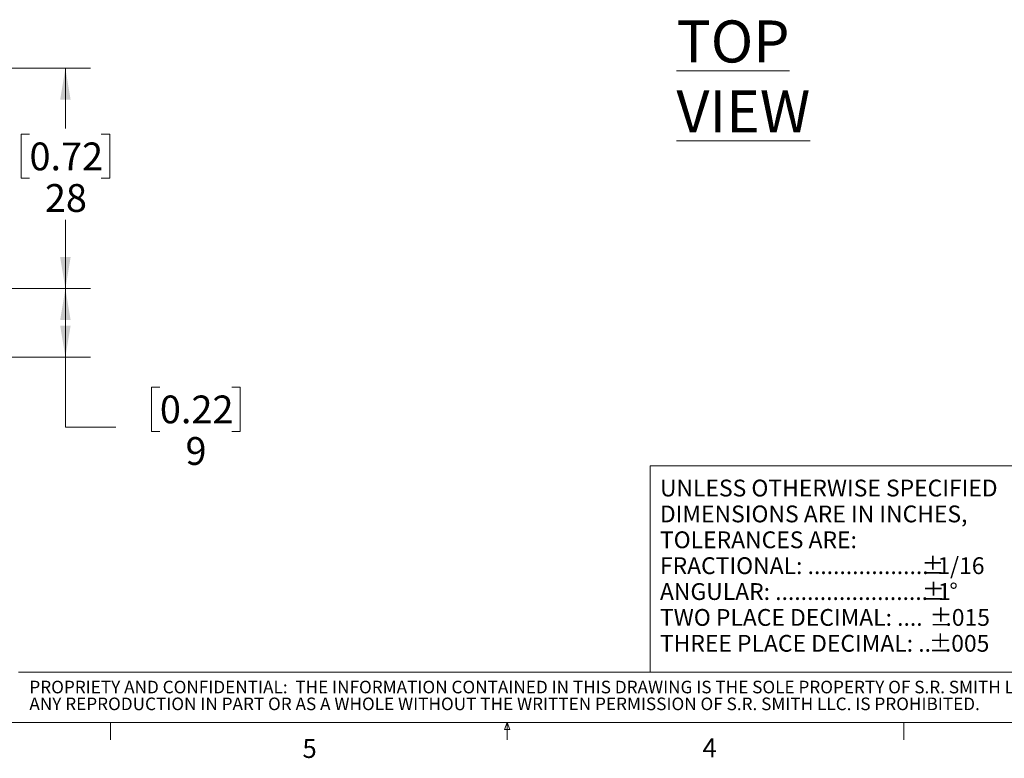
# Model space of a CAD drawing. Units: inches. Extents: x 0.4 to 16.6, y 0.2 to 10.8.
# Drawn here: x 6.1 to 11, y 0.2 to 3.9 of the extents above; entities that cross this region are included whole.
import ezdxf

# ---------------------------------------------------------------- set-up
doc = ezdxf.new("R2010")
doc.units = ezdxf.units.IN
doc.header["$MEASUREMENT"] = 0
doc.styles.add('SLDTEXTSTYLE0', font='TXT', dxfattribs={"width": 0.75})
doc.dimstyles.new('SLDDIMSTYLE0', dxfattribs={"dimtxt": 0.137795, "dimasz": 0.156, "dimexe": 0, "dimexo": 0.0625, "dimgap": 0.034449, "dimtad": 0, "dimtih": 1, "dimtoh": 1, "dimdec": 0, "dimlfac": 26, "dimrnd": 1e-09, "dimzin": 12, "dimdsep": 46, "dimtxsty": 'SLDTEXTSTYLE0', "dimsah": 1, "dimcen": 0.09, "dimadec": 0, "dimazin": 3, "dimtfac": 1, "dimtdec": 0, "dimtofl": 0, "dimtmove": 0, "dimatfit": 3, "dimfxl": 0, "dimfrac": 2, "dimtolj": 1, "dimtzin": 12, "dimarcsym": 0})

# ---------------------------------------------------------------- blocks, each defined once
blk = doc.blocks.new('SW_NOTE_0')
at = {"color": 0, "linetype": 'Continuous', "lineweight": 0, "attachment_point": 1, "style": 'SLDTEXTSTYLE0'}
for s, insert, char_height in [('UNLESS OTHERWISE SPECIFIED', (0, 0.1074), 0.083333), ('DIMENSIONS ARE IN INCHES,', (0, -0.0209), 0.083333), ('TOLERANCES ARE:', (0, -0.1492), 0.083333), ('FRACTIONAL: ...................', (0, -0.2776), 0.083333), ('%%p', (1.2972, -0.2776), 0.08333), ('1/16', (1.3766, -0.2776), 0.08333), ('ANGULAR: ........................', (0, -0.4059), 0.083333), ('%%p', (1.3003, -0.4059), 0.08333), ('1', (1.3796, -0.4059), 0.0833), ('%%d', (1.4361, -0.4059), 0.08333), ('TWO PLACE DECIMAL: ....', (0, -0.5342), 0.083333), ('%%p', (1.3371, -0.5342), 0.08333), ('.015', (1.4165, -0.5342), 0.08333), ('THREE PLACE DECIMAL: ..', (0, -0.6626), 0.083333), ('%%p', (1.3343, -0.6626), 0.08333), ('.005', (1.4136, -0.6626), 0.08333)]:
    blk.add_mtext(s, dxfattribs=dict(at, insert=insert, char_height=char_height))
blk = doc.blocks.new('SW_NOTE_2')
at = {"color": 0, "linetype": 'Continuous', "lineweight": 0, "char_height": 0.0625, "attachment_point": 1, "style": 'SLDTEXTSTYLE0'}
for s, insert in [('PROPRIETY AND CONFIDENTIAL:  THE INFORMATION CONTAINED IN THIS DRAWING IS THE SOLE PROPERTY OF S.R. SMITH LLC.', (0, 0.0806)), ('ANY REPRODUCTION IN PART OR AS A WHOLE WITHOUT THE WRITTEN PERMISSION OF S.R. SMITH LLC. IS PROHIBITED.', (0, -0.0028))]:
    blk.add_mtext(s, dxfattribs=dict(at, insert=insert))
blk = doc.blocks.new('_D_2')
at = {"color": 7, "linetype": 'Continuous', "lineweight": 18}
for p, q in [((4.6746, 3.6369), (6.434, 3.6369)), ((6.309, 3.6369), (6.309, 3.338)), ((6.1308, 3.31), (6.0888, 3.31)), ((6.0888, 3.31), (6.0888, 3.0913)), ((6.4872, 3.31), (6.5291, 3.31)), ((6.5291, 3.31), (6.5291, 3.0913)), ((6.0888, 3.0913), (6.1308, 3.0913)), ((6.5291, 3.0913), (6.4872, 3.0913)), ((6.309, 2.5445), (6.309, 2.8851)), ((3.4391, 2.5445), (6.434, 2.5445))]:
    blk.add_line(p, q, dxfattribs=at)
for points in [[(6.309, 3.6369), (6.283, 3.4809), (6.335, 3.4809)], [(6.309, 2.5445), (6.335, 2.7005), (6.283, 2.7005)]]:
    blk.add_solid(points, dxfattribs=at)
at = {"color": 7, "linetype": 'Continuous', "lineweight": 18, "char_height": 0.1378, "attachment_point": 1, "style": 'SLDTEXTSTYLE0'}
for s, insert in [('0.72', (6.1308, 3.2689)), ('28', (6.2072, 3.0627))]:
    blk.add_mtext(s, dxfattribs=dict(at, insert=insert))
blk = doc.blocks.new('_D_3')
at = {"color": 7, "linetype": 'Continuous', "lineweight": 18}
for p, q in [((3.4391, 2.5445), (6.434, 2.5445)), ((6.309, 2.2049), (6.309, 2.5445)), ((4.4604, 2.2049), (6.434, 2.2049)), ((6.309, 1.8568), (6.309, 2.2049)), ((6.7777, 2.0553), (6.7357, 2.0553)), ((6.7357, 2.0553), (6.7357, 1.8365)), ((7.1341, 2.0553), (7.176, 2.0553)), ((7.176, 2.0553), (7.176, 1.8365)), ((6.559, 1.8568), (6.309, 1.8568)), ((6.7357, 1.8365), (6.7777, 1.8365)), ((7.176, 1.8365), (7.1341, 1.8365))]:
    blk.add_line(p, q, dxfattribs=at)
for points in [[(6.309, 2.5445), (6.283, 2.3885), (6.335, 2.3885)], [(6.309, 2.2049), (6.335, 2.3609), (6.283, 2.3609)]]:
    blk.add_solid(points, dxfattribs=at)
at = {"color": 7, "linetype": 'Continuous', "lineweight": 18, "char_height": 0.1378, "attachment_point": 1, "style": 'SLDTEXTSTYLE0'}
for s, insert in [('0.22', (6.7777, 2.0142)), ('9', (6.905, 1.808))]:
    blk.add_mtext(s, dxfattribs=dict(at, insert=insert))

msp = doc.modelspace()

# ---------------------------------------------------------------- linework, layer by layer
at = {"color": 7, "linetype": 'Continuous', "lineweight": 18}
for p, q in [((9.2103, 1.6663), (11.0075, 1.6663)), ((9.2103, 0.6421), (9.2103, 1.6663)), ((11.0075, 0.6421), (6.0763, 0.6421)), ((16.3763, 0.3921), (0.6263, 0.3921)), ((6.5323, 0.3921), (6.5323, 0.3073)), ((8.4878, 0.3575), (8.501, 0.3921)), ((8.501, 0.3921), (8.501, 0.3073)), ((8.501, 0.3921), (8.5136, 0.3575)), ((10.4698, 0.3921), (10.4698, 0.3073)), ((8.5136, 0.3575), (8.4878, 0.3575))]:
    msp.add_line(p, q, dxfattribs=at)

# ---------------------------------------------------------------- block references
at = {"color": 7, "linetype": 'Continuous', "lineweight": 0}
for name, p in [('SW_NOTE_0', (9.2589, 1.4896)), ('SW_NOTE_2', (6.1303, 0.5192))]:
    msp.add_blockref(name, p, dxfattribs=at)

# ---------------------------------------------------------------- texts
at = {"color": 7, "linetype": 'Continuous', "lineweight": 0, "attachment_point": 1, "style": 'SLDTEXTSTYLE0'}
for s, insert, char_height in [('\\LTOP VIEW', (9.3408, 3.8742), 0.20833), ('5', (7.4851, 0.3106), 0.0937), ('4', (9.4701, 0.3137), 0.0937)]:
    msp.add_mtext(s, dxfattribs=dict(at, insert=insert, char_height=char_height))

# ---------------------------------------------------------------- dimensions: what is measured, and where the dimension line sits
at = {"color": 7, "linetype": 'Continuous', "lineweight": 18}
for p1, picture, middle in [((4.6246, 3.6369), '_D_2', (6.309, 3.1116)), ((4.4104, 2.2049), '_D_3', (6.309, 1.8568))]:
    dim = msp.add_linear_dim(base=(6.309, 2.5445), p1=p1, p2=(3.3891, 2.5445), angle=90, dimstyle='SLDDIMSTYLE0', dxfattribs=at)
    dim.commit()
    dim.dimension.update_dxf_attribs({"geometry": picture, "text_midpoint": middle, "dimtype": 160})

doc.saveas('drawing.dxf')
